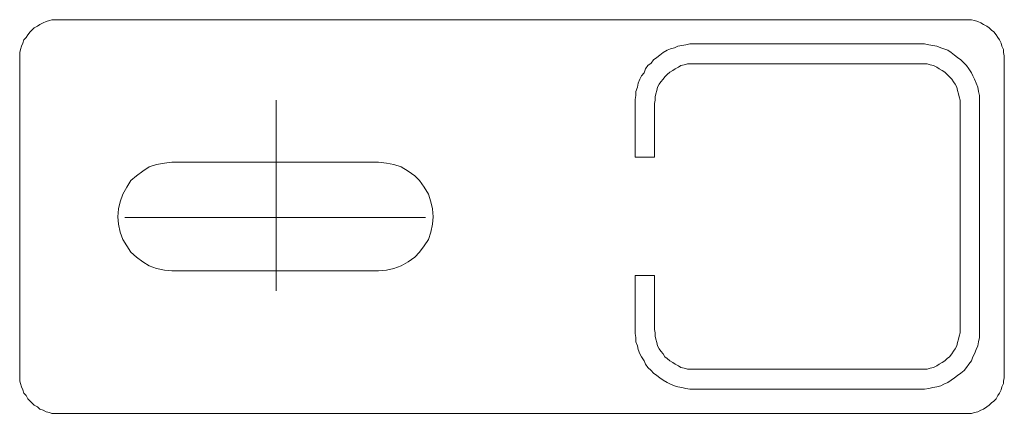
# Model space of a CAD drawing. Units: inches. Extents: x -1015 to 860, y -372 to 949.
# Drawn here: x -304 to -203, y -142 to -102 of the extents above; entities that cross this region are included whole.
import ezdxf

# ---------------------------------------------------------------- set-up
doc = ezdxf.new("R2010")
doc.units = ezdxf.units.IN
doc.header["$MEASUREMENT"] = 0
doc.layers.add('图层 1', color=7, linetype='Continuous')

msp = doc.modelspace()

# ---------------------------------------------------------------- linework, layer by layer
at = {"layer": '图层 1', "color": 7, "lineweight": 9}
for points in [[(-303.52, -105.82), (-303.52, -105.16), (-303.43, -104.83), (-303.35, -104.51), (-303.19, -104.19), (-303.1, -103.86), (-302.86, -103.61), (-302.7, -103.36), (-302.45, -103.04), (-302.29, -102.88), (-302.05, -102.63), (-301.72, -102.47), (-301.47, -102.3), (-301.14, -102.14), (-300.82, -101.98), (-300.49, -101.9), (-300.25, -101.81), (-299.92, -101.81), (-299.5, -101.81)], [(-299.5, -101.81), (-207.45, -101.81)], [(-207.45, -101.81), (-206.79, -101.81), (-206.46, -101.9), (-206.13, -101.98), (-205.81, -102.14), (-205.57, -102.3), (-205.23, -102.47), (-204.99, -102.63), (-204.74, -102.88), (-204.5, -103.04), (-204.26, -103.36), (-204.09, -103.61), (-203.93, -103.86), (-203.76, -104.19), (-203.69, -104.51), (-203.52, -104.83), (-203.52, -105.16), (-203.44, -105.49), (-203.44, -105.82)], [(-240.97, -110.31), (-240.97, -109.91), (-240.88, -109.5), (-240.88, -109.09), (-240.72, -108.68), (-240.64, -108.27), (-240.48, -107.86), (-240.32, -107.53), (-240.06, -107.21), (-239.9, -106.8), (-239.66, -106.48), (-239.34, -106.23), (-239.09, -105.9), (-238.76, -105.66), (-238.44, -105.41), (-238.1, -105.16), (-237.7, -104.92), (-237.37, -104.76), (-236.97, -104.67), (-236.63, -104.51), (-236.23, -104.42), (-235.82, -104.35), (-235.41, -104.27), (-234.99, -104.27)], [(-234.99, -104.27), (-211.94, -104.27)], [(-211.94, -104.27), (-211.54, -104.27), (-211.12, -104.35), (-210.72, -104.42), (-210.31, -104.51), (-209.9, -104.67), (-209.57, -104.76), (-209.17, -104.92), (-208.83, -105.16), (-208.51, -105.41), (-208.18, -105.66), (-207.85, -105.9), (-207.53, -106.23), (-207.29, -106.48), (-207.04, -106.8), (-206.79, -107.21), (-206.63, -107.53), (-206.46, -107.86), (-206.3, -108.27), (-206.13, -108.68), (-206.05, -109.09), (-205.97, -109.5), (-205.97, -109.91), (-205.97, -110.31)], [(-303.52, -137.79), (-303.52, -105.82)], [(-203.44, -105.82), (-203.44, -137.79)], [(-239.01, -110.31), (-238.93, -109.99), (-238.93, -109.66), (-238.85, -109.33), (-238.76, -109.01), (-238.68, -108.68), (-238.51, -108.36), (-238.35, -108.11), (-238.1, -107.86), (-237.94, -107.62), (-237.7, -107.37), (-237.45, -107.13), (-237.13, -106.97), (-236.88, -106.8), (-236.55, -106.64), (-236.31, -106.48), (-235.98, -106.39), (-235.65, -106.31), (-235.33, -106.31), (-234.99, -106.31)], [(-211.94, -106.31), (-234.99, -106.31)], [(-211.94, -106.31), (-211.29, -106.31), (-210.96, -106.39), (-210.64, -106.48), (-210.31, -106.64), (-210.06, -106.8), (-209.74, -106.97), (-209.49, -107.13), (-209.25, -107.37), (-209, -107.62), (-208.76, -107.86), (-208.59, -108.11), (-208.43, -108.36), (-208.26, -108.68), (-208.18, -109.01), (-208.1, -109.33), (-208.02, -109.66), (-207.94, -109.99), (-207.94, -110.31)], [(-240.97, -115.79), (-240.97, -110.31)], [(-239.01, -110.31), (-239.01, -115.79)], [(-207.94, -133.28), (-207.94, -110.31)], [(-205.97, -110.31), (-205.97, -133.28)], [(-239.01, -115.79), (-240.97, -115.79)], [(-288.06, -127.33), (-288.8, -127.25), (-289.61, -127.08), (-290.35, -126.83), (-291.01, -126.42), (-291.65, -125.94), (-292.23, -125.44), (-292.63, -124.79), (-293.05, -124.13), (-293.3, -123.39), (-293.46, -122.58), (-293.54, -121.84), (-293.46, -121.03), (-293.3, -120.3), (-293.05, -119.55), (-292.63, -118.82), (-292.23, -118.16), (-291.65, -117.68), (-291.01, -117.19), (-290.35, -116.77), (-289.61, -116.53), (-288.8, -116.37), (-288.06, -116.28)], [(-267.05, -116.28), (-288.06, -116.28)], [(-267.05, -116.28), (-266.23, -116.37), (-265.5, -116.53), (-264.76, -116.77), (-264.02, -117.19), (-263.37, -117.68), (-262.87, -118.16), (-262.39, -118.82), (-261.97, -119.55), (-261.74, -120.3), (-261.57, -121.03), (-261.49, -121.84), (-261.57, -122.58), (-261.74, -123.39), (-261.97, -124.13), (-262.39, -124.79), (-262.87, -125.44), (-263.37, -125.94), (-264.02, -126.42), (-264.76, -126.83), (-265.5, -127.08), (-266.23, -127.25), (-267.05, -127.33)], [(-288.06, -127.33), (-267.05, -127.33)], [(-240.97, -127.81), (-239.01, -127.81)], [(-240.97, -133.28), (-240.97, -127.81)], [(-239.01, -127.81), (-239.01, -133.28)], [(-234.99, -139.34), (-235.41, -139.34), (-235.82, -139.26), (-236.23, -139.18), (-236.63, -139.1), (-236.97, -139.02), (-237.37, -138.85), (-237.7, -138.68), (-238.1, -138.44), (-238.44, -138.2), (-238.76, -137.95), (-239.09, -137.71), (-239.34, -137.46), (-239.66, -137.13), (-239.9, -136.81), (-240.06, -136.48), (-240.32, -136.07), (-240.48, -135.74), (-240.64, -135.33), (-240.72, -134.93), (-240.88, -134.52), (-240.88, -134.11), (-240.97, -133.7), (-240.97, -133.28)], [(-234.99, -137.3), (-235.65, -137.3), (-235.98, -137.22), (-236.31, -137.13), (-236.55, -136.97), (-236.88, -136.81), (-237.13, -136.64), (-237.45, -136.48), (-237.7, -136.23), (-237.94, -136.07), (-238.1, -135.74), (-238.35, -135.5), (-238.51, -135.26), (-238.68, -134.93), (-238.76, -134.6), (-238.85, -134.27), (-238.93, -133.95), (-238.93, -133.62), (-239.01, -133.28)], [(-207.94, -133.28), (-207.94, -133.62), (-208.02, -133.95), (-208.1, -134.27), (-208.18, -134.6), (-208.26, -134.93), (-208.43, -135.26), (-208.59, -135.5), (-208.76, -135.74), (-209, -136.07), (-209.25, -136.23), (-209.49, -136.48), (-209.74, -136.64), (-210.06, -136.81), (-210.31, -136.97), (-210.64, -137.13), (-210.96, -137.22), (-211.29, -137.3), (-211.61, -137.3), (-211.94, -137.3)], [(-205.97, -133.28), (-205.97, -134.11), (-206.05, -134.52), (-206.13, -134.93), (-206.3, -135.33), (-206.46, -135.74), (-206.63, -136.07), (-206.79, -136.48), (-207.04, -136.81), (-207.29, -137.13), (-207.53, -137.46), (-207.85, -137.71), (-208.18, -137.95), (-208.51, -138.2), (-208.83, -138.44), (-209.17, -138.68), (-209.57, -138.85), (-209.9, -139.02), (-210.31, -139.1), (-210.72, -139.18), (-211.12, -139.26), (-211.54, -139.34), (-211.94, -139.34)], [(-299.5, -141.8), (-300.25, -141.8), (-300.49, -141.71), (-300.82, -141.63), (-301.14, -141.47), (-301.47, -141.39), (-301.72, -141.15), (-302.05, -140.97), (-302.29, -140.73), (-302.45, -140.57), (-302.7, -140.31), (-302.86, -139.99), (-303.1, -139.75), (-303.19, -139.42), (-303.35, -139.1), (-303.43, -138.77), (-303.52, -138.52), (-303.52, -138.2), (-303.52, -137.79)], [(-234.99, -137.3), (-211.94, -137.3)], [(-203.44, -137.79), (-203.44, -138.2), (-203.52, -138.52), (-203.52, -138.77), (-203.69, -139.1), (-203.76, -139.42), (-203.93, -139.75), (-204.09, -139.99), (-204.26, -140.31), (-204.5, -140.57), (-204.74, -140.73), (-204.99, -140.97), (-205.23, -141.15), (-205.57, -141.39), (-205.81, -141.47), (-206.13, -141.63), (-206.46, -141.71), (-206.79, -141.8), (-207.12, -141.8), (-207.45, -141.8)], [(-211.94, -139.34), (-234.99, -139.34)], [(-207.45, -141.8), (-299.5, -141.8)]]:
    msp.add_lwpolyline(points, dxfattribs=at)
at = {"layer": '图层 1', "color": 7, "lineweight": 0}
for points in [[(-277.46, -109.99), (-277.46, -129.37)], [(-292.84, -121.9), (-262.26, -121.9)]]:
    msp.add_lwpolyline(points, dxfattribs=at)

doc.saveas('drawing.dxf')
